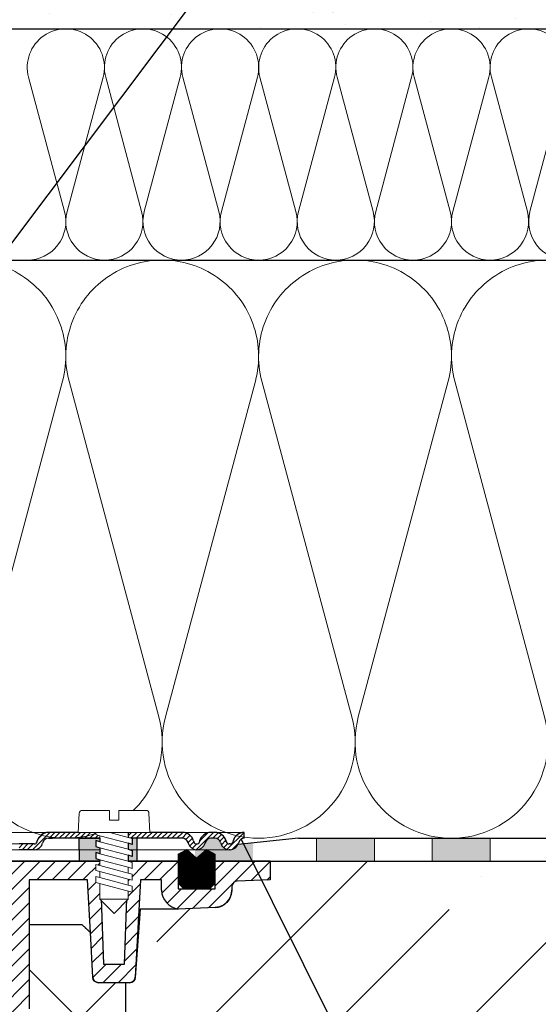
# Model space of a CAD drawing. Units: millimetres. Extents: x 2673 to 4786, y 0 to 1485.
# Drawn here: x 3344 to 3434, y 851 to 1022 of the extents above; entities that cross this region are included whole.
import ezdxf
from ezdxf.xclip import XClip

# ---------------------------------------------------------------- set-up
doc = ezdxf.new("R2010")
doc.units = ezdxf.units.MM
doc.header["$XCLIPFRAME"] = 0
doc.linetypes.add('ACAD_ISO04W100', pattern=[30, 24, -3, 0, -3])
doc.layers.add('1', color=7, linetype='Continuous')
for name, color, linetype, lineweight in [('вспомогательный', 140, 'Continuous', 20), ('маскировка', 93, 'Continuous', 25), ('Оси', 10, 'ACAD_ISO04W100', 13), ('Основной', 7, 'Continuous', 30), ('Размеры', 10, 'Continuous', 13), ('Резинки', 7, 'Continuous', 20), ('текст', 1, 'Continuous', 25), ('штриховка', 251, 'Continuous', 0)]:
    doc.layers.add(name, color=color, linetype=linetype, lineweight=lineweight)

# ---------------------------------------------------------------- blocks, each defined once
blk = doc.blocks.new('*U45')
at = {"linetype": 'Continuous'}
blk.add_lwpolyline([(-16.66731253459294, -50.00193760377882, 0.4930418078680306), (-0.5664875381410904, -29.02617505100237), (-16.10082499645185, 29.02617505100237, -1.302775637732324), (16.10082499645185, 29.02617505100237), (0.5664875381410904, -29.02617505100237, 0.4930418078679733), (16.66731253459294, -50.00193760377882)], format="xyb", dxfattribs=at)
blk = doc.blocks.new('*U46')
at = {"layer": 'штриховка', "color": 0, "linetype": 'ByBlock', "lineweight": -2, "transparency": 16777216}
for p in [(133.3385002767435, 0), (166.6731253459294, 0), (200.0077504151153, 0), (233.3423754843012, 0)]:
    blk.add_blockref('*U45', p, dxfattribs=at)
blk = doc.blocks.new('*U47')
at = {"linetype": 'Continuous'}
blk.add_lwpolyline([(-6.666623615896378, -19.99987084768913, 0.4930418078680306), (-0.2265847713627593, -11.60994513497797), (-6.440038844533618, 11.60994513497797, -1.302775637732324), (6.440038844533618, 11.60994513497797), (0.2265847713627593, -11.60994513497797, 0.4930418078679733), (6.666623615896378, -19.99987084768913)], format="xyb", dxfattribs=at)
blk = doc.blocks.new('*U48')
at = {"layer": 'штриховка', "color": 0, "linetype": 'ByBlock', "lineweight": -2, "transparency": 16777216}
for p in [(146.6657195497203, 0), (159.9989667815131, 0), (173.3322140133058, 0), (186.6654612450986, 0), (199.9987084768913, 0), (213.3319557086841, 0), (226.6652029404769, 0)]:
    blk.add_blockref('*U47', p, dxfattribs=at)
blk = doc.blocks.new('*U52')
blk.add_wipeout([(-0.033507745398504825, 158.27795953768003), (52.32745708860666, 158.29097232379436), (52.3271557503787, 159.50349977322423), (52.59144314202002, 160.18361399490004), (53.24577475450562, 160.50649682319607), (54.635589756591614, 160.6284379294743), (54.96275556283369, 160.78987934362263), (55.09489925865417, 161.12993645446113), (55.09472433595711, 161.83379197884645), (54.9643562573614, 162.12970787877236), (54.63711024845381, 162.29098665800728), (53.24723480826338, 162.41223695353898), (52.59274279044897, 162.7347945120084), (52.3281174080638, 163.41470183892415), (52.32751509678213, 165.83827596845305), (52.59180248842366, 166.51839019012908), (53.24613410090927, 166.84127301842514), (54.635949102993145, 166.96321412470294), (54.96311490923735, 167.12465553885147), (55.095254131350195, 167.4827140080157), (54.96275075477481, 168.589943513297), (54.635504745867166, 168.75122229253208), (53.245629305677, 168.8724725880636), (52.591137287862594, 169.19503014653304), (52.32651635761109, 169.85701156408132), (52.32590959419823, 172.29851160297773), (52.59019698583895, 172.9786258246541), (53.24453307203485, 173.2835072946241), (54.76542369898347, 173.43495060805125), (54.961509406650976, 173.58489117337655), (55.09365757618749, 173.9069469258887), (55.09346241709321, 174.6922241260385), (54.96114972590061, 175.0321777894964), (54.633903716994155, 175.19345656873097), (53.24402827680259, 175.31470686426277), (52.58953625898818, 175.63726442273216), (52.324910876603006, 176.31717174964794), (52.32430856532199, 178.74074587917693), (52.58859595696264, 179.4208601008531), (53.24292756945349, 179.74374292914945), (54.632742571534244, 179.86568403542714), (54.95990837777633, 180.02712544957527), (55.09205207360111, 180.3671825604138), (55.09186139901032, 181.134420677758), (54.959548697024154, 181.4744120656951), (54.63230268811974, 181.63569084492966), (53.24242724792794, 181.75694114046192), (52.58793523011353, 182.07949869893133), (52.32330984772837, 182.7594060258471), (52.32270753644669, 185.18298015537545), (52.58699492808807, 185.86309437705222), (53.24132654057382, 186.1859772053483), (54.63114154265794, 186.30791831162617), (54.95830734890192, 186.46935972577444), (55.09045104472695, 186.80941683661365), (55.09026035934232, 187.5766926784366), (54.957947668149735, 187.91664634189448), (54.630701659242526, 188.07792512112917), (53.24082621905171, 188.19917541666038), (52.5863342012373, 188.52173297512982), (52.32170881885212, 189.20164030204558), (52.32110650757292, 191.625214431575), (52.585393899213585, 192.30532865325122), (53.239725511699184, 192.62821148154723), (54.62954051378141, 192.7501525878252), (54.95670632002545, 192.91159400197336), (55.088850015845914, 193.25165111281183), (55.0886593412568, 194.0188892301556), (54.95634663927509, 194.3588806180927), (54.62910063036789, 194.5201593973274), (53.23922519016545, 194.64140969286063), (52.584733172350994, 194.96396725132422), (52.32010778995157, 195.64387457826132), (52.31950547867009, 198.0674487077673), (52.58379287031105, 198.7475629294443), (53.2381244827875, 199.07044575773983), (57.662286057736104, 199.51488040874094), (58.272792012151555, 199.93840328430736), (58.61757616627718, 200.59659249233727), (58.61566124021009, 211.65480756547225), (58.78446450369182, 211.98028580148855), (59.109884257631876, 212.14920177950134), (67.545915203849, 212.15066262787977), (67.88505149326093, 212.031777133518), (68.07562309461707, 211.72709755047657), (68.07684874906698, 204.64931578874425), (68.24071179524066, 204.10878748264307), (68.67703671255315, 203.7498990716012), (77.4485367450211, 203.75141801240218), (77.83324040296543, 203.8787953494725), (78.06602535462295, 204.21050765964011), (78.06478490161533, 211.37381092505052), (78.24369174430824, 211.87633866312777), (78.70000817843807, 212.15259415690554), (89.05591629196492, 212.15462294026662), (91.82293346247042, 214.14793972601336), (92.99696241745697, 216.75528857908668), (92.85620188130903, 218.64969278046385), (94.00893417221626, 219.89413989548353), (94.12738185497781, 221.54435589130324), (93.98213188310453, 222.53267205012423), (94.25908217966662, 223.21922229733005), (94.93499790735513, 223.5212001736181), (110.00712565180184, 224.05319057956203), (110.00661219400736, 227.01827984417358), (108.04651657218548, 227.01605299543616), (107.71213359496261, 227.44153932022908), (51.02395745652301, 227.43172275711837), (51.023700749630436, 228.9141403178002), (47.49390518983038, 228.9135290710951), (47.49416189672292, 227.43111151041327), (-0.03405625596518595, 227.4228811564874), (-0.04561776385056769, 158.27480904836884)]).dxf.layer = 'маскировка'
at = {"layer": 'штриховка'}
h = blk.add_hatch(dxfattribs=at)
h.set_pattern_fill('ANSI31', color=256, scale=15)
h.set_pattern_definition([(45, (0, 0), (-1.325825214724776, 1.325825214724777), [])])
h.paths.add_polyline_path([(52.32430856532197, 178.7407458791771, -0.3888787318529468), (53.2429275694502, 179.7437429291494), (54.6327425715321, 179.865684035427, 0.3888787318532841), (55.09205207359679, 180.3671825604142), (55.09186139900584, 181.1344206777555, 0.3888787318544569), (54.63230268811665, 181.6356908449298), (53.2424272479284, 181.7569411404619, -0.3888787318529512), (52.32330982615009, 182.7594814748053), (52.32270753644732, 185.1829801553755, -0.3888787318529862), (53.24132654057541, 186.1859772053485), (54.63114154265769, 186.3079183116262, 0.3888787318534506), (55.09045104472237, 186.8094168366137), (55.09026037013142, 187.5766549539551, 0.3888787318542261), (54.63070165924248, 188.0779251211292), (53.2408262190525, 188.1991754166604, -0.3888787318532924), (52.32170879727386, 189.2017157510046), (52.32110650757291, 191.6252144315755, -0.3888787318528026), (53.2397255117009, 192.6282114815474), (54.6295405137813, 192.7501525878251, 0.3888787318525548), (55.08885001584591, 193.2516511128111), (55.08865934125677, 194.0188892301519, 0.388878731855243), (54.62910063036754, 194.5201593973275), (53.23922519016514, 194.6414096928612, -0.3888787318531272), (52.3201077683733, 195.6439500272203), (52.31950547867008, 198.0674487077665, -0.381640554933085), (53.21287511805679, 199.0679093014166), (57.66228605773746, 199.5148804087411, 0.2456492853487407), (58.61757616627714, 200.5965924923372), (58.61566124021007, 211.6548075654723, -0.3167846346379019), (59.10988425763185, 212.1492017795014), (67.54591520384898, 212.1506626278798, -0.3507481989936383), (68.07562309461706, 211.7270975504766), (68.07684871269491, 204.6494622603297, 0.3028823746688723), (68.67703671255313, 203.7498990716012), (77.4485367450212, 203.7514180124022, 0.3309129430402705), (78.06602535462294, 204.2105076596401), (78.0647849016153, 211.3738109250505, -0.3562089938379721), (78.70000817843803, 212.1525941569056), (87.48929823820669, 212.1541161783647, 0.4769759818989304), (92.74741393443804, 218.649657590274, 0.3286090656853933), (93.98230303570274, 221.5443089619204), (93.9821318831045, 222.5326720501241, -0.4035954280361393), (94.93499790735777, 223.5212001736182), (110.0071256518018, 224.0531905795621), (110.0066121940073, 227.0182798441736), (51.02404065540053, 226.9512702230605), (51.02434253886663, 225.2079693444713), (91.221486157595, 226.34020249241), (90.47019329889397, 221.7907280214762), (84.08140906287277, 221.7896216901752), (84.09942240509417, 226.1395952866145), (82.07596096902711, 226.0826004380944), (81.69874857628079, 221.8245350026681), (79.24792943910046, 221.8953255246608), (79.11557765900315, 225.9992153064043), (77.07389909413605, 225.9417073359249), (77.07409261910885, 224.8241494274074), (75.5205927316319, 223.2122038591122), (75.33194993142212, 207.5404572602532, -0.4224210113957801), (74.33251826091141, 206.5123473595384), (71.6539579347587, 206.5118835193118, -0.2677748309970221), (70.85932518045293, 207.4611638369894), (70.72078038162661, 223.2699798087473), (69.16744205672545, 224.8227802506313), (69.16642389436547, 225.7189774419155), (64.39166581660062, 225.5844868069512), (64.13818028592453, 221.2744507229015), (58.75531453273017, 221.1852038031908), (58.58941902225698, 225.421054892102), (56.08024788492427, 225.3503790559658), (56.03733321884073, 224.4052801119826), (56.03876674678127, 224.4052805756932), (55.33725866936245, 221.1490788633474), (55.3290696321446, 203.6295764012767), (49.9531909211692, 203.6282403838891), (49.96104187104076, 158.2909849566472), (52.32745689523037, 158.2917504329389), (52.32715575037934, 159.5034997732236, -0.3888787318530776), (53.24577475450756, 160.5064968231963), (54.63558975658955, 160.6284379294744, 0.3888787318532371), (55.09489925865415, 161.1299364544616), (55.09472433595672, 161.8337919788505, 0.3638513602470404), (54.63711024845378, 162.2909866580071), (53.24723480826403, 162.412236953539, -0.3888787318530347), (52.32811738648553, 163.4147772878824), (52.32751509678299, 165.8382759684526, -0.3888787318531261), (53.24613410091136, 166.8412730184253), (54.63594910299312, 166.9632141247032, 0.3888787318532781), (55.09525860505781, 167.4647126496904), (55.0950634567565, 168.2499521253575, 0.3888787318545546), (54.63550474586713, 168.7512222925317), (53.24562930567762, 168.8724725880636, -0.388878731852999), (52.32651188389916, 169.8750129224069), (52.32590959419821, 172.2985116029778, -0.4443470190180996), (53.43453024906922, 173.3001774744124), (54.63434360040674, 173.4234497592283, 0.3888787318532869), (55.09365310247144, 173.9249482842155), (55.09346242788231, 174.6921864015563, 0.3888787318547694), (54.6339037169931, 175.1934565687311), (53.24402827680322, 175.3147068642627, -0.3888787318530293), (52.32491085502474, 176.3172471986062)])
blk = doc.blocks.new('штрих')
at = {"layer": 'Основной', "ltscale": 0.5}
h = blk.add_hatch(color=256, dxfattribs=at)
h.dxf.hatch_style = 1
h.paths.add_polyline_path([(-3.008828918958898, 1.380757597802585), (-3.008828918958898, 5.380757597802585), (-12.97813838878574, 5.380757597802585), (-12.97813838876391, 1.380757597802813)])
at = {"layer": 'Оси', "color": 7}
blk.add_lwpolyline([(-13.0088289189589, 5.380757597802585), (-3.008828918958898, 5.380757597802585), (-3.008828918958898, 1.380757597802585), (-13.0088289189589, 1.380757597802585)], close=True, dxfattribs=at)
blk = doc.blocks.new('HL310NK рез')
at = {"layer": 'вспомогательный', "linetype": 'Continuous'}
for p, q in [((21515.4817026384, 1216.802656099278), (21522.264807656, 1216.820910432537)), ((21505.67093006406, 1214.072764690747), (21496.53562991345, 1214.072764690747))]:
    blk.add_line(p, q, dxfattribs=at)
blk.add_spline([(21505.67093006406, 1214.072764690747), (21506.47604508246, 1213.353268007658), (21507.10545261709, 1212.736646698815)], degree=3, dxfattribs=at)
at = {"layer": 'Основной', "color": 7, "extrusion": (0, 0, -1)}
for p, q in [((21493.30521854627, 1225.072764690746), (21508.73703236613, 1225.072764690746)), ((21508.73703236613, 1225.072764690746), (21513.63703236613, 1225.072764690746)), ((21513.63703236613, 1225.072764690746), (21522.264807656, 1225.072764690747)), ((21522.264807656, 1225.072764690747), (21528.65383236613, 1225.072764690747)), ((21528.65383236613, 1225.072764690747), (21538.18703236612, 1225.072764690747)), ((21538.18703236612, 1225.072764690747), (21538.18703236612, 1221.84235332356)), ((21531.82476721846, 1221.336993287534), (21531.61551455593, 1221.026161811544)), ((21532.14668771328, 1221.562072578439), (21531.82476721846, 1221.336993287534)), ((21532.50213286942, 1221.643832258653), (21532.14668771328, 1221.562072578439)), ((21538.18703236612, 1221.84235332356), (21532.50213286942, 1221.643832258653)), ((21531.53998304824, 1220.058447415578), (21531.44059834316, 1219.305616111831)), ((21531.61551455593, 1221.026161811544), (21531.53998304824, 1220.640160296822)), ((21531.53998304824, 1220.640160296822), (21531.53998304824, 1220.058447415578)), ((21530.68545690195, 1217.967867663699), (21530.08348380837, 1217.47271476497)), ((21531.15648701109, 1218.601414213443), (21530.68545690195, 1217.967867663699)), ((21531.44059834316, 1219.305616111831), (21531.15648701109, 1218.601414213443)), ((21515.71223172734, 1216.803276486962), (21514.86301407395, 1205.000996539607)), ((21522.264807656, 1216.820910432537), (21515.71223172734, 1216.803276486962)), ((21528.65359198781, 1217.06932276306), (21522.264807656, 1216.820910432537)), ((21529.4195661967, 1217.180938332829), (21528.65359198781, 1217.06932276306)), ((21530.08348380837, 1217.47271476497), (21529.4195661967, 1217.180938332829)), ((21505.67093006406, 1214.072764690747), (21496.53562991345, 1214.072764690747)), ((21496.53562991345, 1214.072764690747), (21496.53562991345, 1199.544828073412)), ((21507.10545261709, 1212.736646698815), (21505.67093006406, 1214.072764690747)), ((21507.50984246506, 1205.020428734505), (21507.10545261709, 1212.736646698815)), ((21507.60582802802, 1204.652484853772), (21507.50984246506, 1205.020428734505)), ((21507.82821188656, 1204.345512854397), (21507.60582802802, 1204.652484853772)), ((21508.14134207662, 1204.141867121998), (21507.82821188656, 1204.345512854397)), ((21508.50847199982, 1204.072764690747), (21508.14134207662, 1204.141867121998)), ((21513.86559273244, 1204.072764690747), (21508.50847199982, 1204.072764690747)), ((21514.24804276856, 1204.145753525196), (21513.86559273244, 1204.072764690747)), ((21514.54057542965, 1204.340540412433), (21514.24804276856, 1204.145753525196)), ((21514.77574321292, 1204.644173515757), (21514.54057542965, 1204.340540412433)), ((21514.86301407395, 1205.000996539607), (21514.77574321292, 1204.644173515757))]:
    blk.add_line(p, q, dxfattribs=at)
at = {"layer": 'Основной'}
for p, q in [((21493.30521854627, 1225.072764690746), (21508.73703236613, 1225.072764690794)), ((21508.73703236613, 1225.072764690794), (21509.39020856497, 1207.303179534664)), ((21512.9838561673, 1207.303179534664), (21513.63703236613, 1225.072764690746)), ((21513.63703236613, 1225.072764690746), (21522.264807656, 1225.072764690747)), ((21522.264807656, 1225.072764690747), (21522.264807656, 1220.299734130247)), ((21528.65359198781, 1220.299734130247), (21528.65383236613, 1225.072764690746)), ((21528.65383236613, 1225.072764690746), (21538.18703236612, 1225.072764690747)), ((21538.18703236612, 1225.072764690747), (21538.18703236612, 1221.84235332356)), ((21506.62824275408, 1221.842353323559), (21496.53562991345, 1221.842353323559)), ((21496.53562991345, 1221.842353323559), (21496.53562991345, 1199.544828073412)), ((21507.10545261709, 1212.736646698815), (21506.62824275408, 1221.842353323559)), ((21515.74582197818, 1221.842353323559), (21514.8642222672, 1205.020428734504)), ((21519.38136727769, 1221.842353323559), (21515.74582197818, 1221.842353323559)), ((21519.38136727769, 1220.067057550293), (21519.38136727769, 1221.842353323559)), ((21538.18703236612, 1221.84235332356), (21532.50213286942, 1221.643832258653)), ((21522.264807656, 1220.299734130247), (21528.65359198781, 1220.299734130247)), ((21531.53703236612, 1220.644441431634), (21531.53703236612, 1220.067057550293)), ((21528.65359198781, 1217.06932276306), (21522.264807656, 1216.820910432537)), ((21507.50984246506, 1205.020428734504), (21507.10545261709, 1212.736646698815)), ((21509.39020856497, 1207.303179534664), (21512.9838561673, 1207.303179534664)), ((21513.86559273245, 1204.072764690747), (21508.50847199982, 1204.072764690747))]:
    blk.add_line(p, q, dxfattribs=at)
at = {"layer": 'Основной', "linetype": 'Continuous'}
blk.add_line((21538.18703236612, 1225.072764690747), (21493.30521854627, 1225.072764690746), dxfattribs=at)
at = {"layer": 'Основной'}
for centre, radius, start, end in [((21532.53703236612, 1220.644441431635), 0.9999999999992674, 91.99999999979657, 180.0000000000521), ((21522.87356477633, 1220.265352171751), 3.497822769436814, 183.2498900458309, 259.9772688894741), ((21528.53703236612, 1220.06705755029), 2.999999999996362, 272.2266852581884, 4.342517325096788e-11), ((21508.50847199982, 1205.072764690748), 1.000000000001137, 183.0000000000685, 270), ((21513.86559273245, 1205.072764690748), 1.000000000000775, 270, 356.9999999999576)]:
    blk.add_arc(centre, radius, start, end, dxfattribs=at)
at = {"layer": 'штриховка'}
for p, q in [((21493.30521854627, 1222.592840668361), (21495.78514256866, 1225.072764690755)), ((21493.30521854627, 1219.941190238911), (21498.43679299812, 1225.072764690762)), ((21497.85803206037, 1221.842353323561), (21501.08844342758, 1225.072764690772)), ((21500.50968248981, 1221.842353323559), (21503.74009385703, 1225.072764690779)), ((21503.16133291926, 1221.842353323559), (21506.39174428649, 1225.072764690787)), ((21505.81298334871, 1221.842353323559), (21508.7478943966, 1224.777264371445)), ((21513.5087618819, 1221.5831805684), (21516.99834600425, 1225.072764690748)), ((21513.60995103626, 1224.336020152214), (21514.3466955748, 1225.072764690746)), ((21516.41958506651, 1221.842353323559), (21519.6499964337, 1225.072764690746)), ((21519.07123549596, 1221.842353323559), (21522.264807656, 1225.035925483597)), ((21528.65361809536, 1220.818134205161), (21532.90824858094, 1225.072764690747)), ((21528.65375164392, 1223.469918183176), (21530.25659815149, 1225.072764690746)), ((21531.91287202898, 1221.425737709337), (21535.55989901039, 1225.072764690748)), ((21534.86513485541, 1221.726350106315), (21538.18703236612, 1225.048247617026)), ((21506.71969131362, 1220.097410859024), (21508.84190825884, 1222.219627804239)), ((21513.40757272753, 1218.830340984586), (21515.70855866338, 1221.131326920429)), ((21519.44639675599, 1219.565864154142), (21522.264807656, 1222.384275054147)), ((21527.51207185024, 1217.024937530598), (21531.75573608841, 1221.268601768765)), ((21537.61273354537, 1221.822298366823), (21538.18703236612, 1222.396597187576)), ((21493.30521854627, 1217.289539809462), (21496.53562991345, 1220.519951176651)), ((21506.85173814298, 1217.57780725893), (21508.93592212108, 1219.661991237032)), ((21520.36250794815, 1217.830324916856), (21522.83191716154, 1220.299734130247)), ((21522.04975820209, 1216.865924741339), (21525.483567591, 1220.299734130247)), ((21524.75314735617, 1216.917663465971), (21528.13521802044, 1220.299734130247)), ((21493.30521854627, 1214.637889380012), (21496.53562991345, 1217.868300747201)), ((21513.30638357317, 1216.07750140077), (21515.56190580215, 1218.333023629756)), ((21506.98378497234, 1215.058203658837), (21509.02993598333, 1217.104354669826)), ((21493.30521854627, 1211.986238950562), (21496.53562991345, 1215.216650317752)), ((21507.11583180169, 1212.538600058742), (21509.12394984557, 1214.546718102619)), ((21513.20519441881, 1213.324661816956), (21515.41525294093, 1215.534720339082)), ((21493.30521854627, 1209.334588521113), (21496.53562991345, 1212.564999888302)), ((21513.10400526444, 1210.57182223314), (21515.26860007971, 1212.736417048409)), ((21507.24787863105, 1210.018996458647), (21509.21796370782, 1211.989081535413)), ((21493.30521854627, 1206.682938091663), (21496.53562991345, 1209.913349458853)), ((21507.3799254604, 1207.499392858552), (21509.31197757005, 1209.431444968205)), ((21513.00281611007, 1207.818982649325), (21515.12194721848, 1209.938113757734)), ((21493.30521854627, 1204.031287662214), (21496.53562991345, 1207.261699029403)), ((21507.51273286705, 1204.980549835755), (21509.83536256597, 1207.303179534666)), ((21509.2565981515, 1204.072764690747), (21512.48701299541, 1207.303179534665)), ((21511.90824858094, 1204.072764690747), (21514.97529435726, 1207.139810467062)), ((21489.95701549861, 1198.031434185107), (21496.53562991345, 1204.610048599954)), ((21489.95701544263, 1195.379783699679), (21496.53562991345, 1201.958398170504))]:
    blk.add_line(p, q, dxfattribs=at)
blk = doc.blocks.new('*U76')
at = {"linetype": 'Continuous', "lineweight": 0}
blk.add_wipeout([(-1.7763568394002505e-15, 7.105427357601002e-15), (-2.4500000000009567, 2.4499999999980027), (-2.4500000000009567, 3.8286420232398655), (-3.150000000001011, 3.6410775885378825), (-3.150000000001011, 4.676353768948044), (-2.4500000000009567, 4.863918203649973), (-2.4500000000009567, 5.899194384060134), (-3.150000000001011, 5.711629949358208), (-3.150000000001011, 6.746906129775205), (-2.4500000000009567, 6.934470564468938), (-2.4500000000009567, 7.96974674487911), (-3.150000000001011, 7.782182310177177), (-3.150000000001011, 8.81745849059416), (-2.4500000000009567, 9.005022925289275), (-2.4500000000009567, 10.04029910570625), (-3.150000000001011, 9.852734671003873), (-3.150000000001011, 10.888010851414037), (-2.4500000000009567, 11.075575286115047), (-2.4500000000009567, 12.110851466525226), (-3.150000000001011, 11.923287031822849), (-3.150000000001011, 12.958563212233003), (-2.4500000000009567, 13.14612764693494), (-2.4500000000009567, 14.000000000000018), (-6.200000000000955, 14.00000000000001), (-6.024932662282938, 17.326279416563928), (-5.869760560327366, 17.662725590691387), (-5.5256237476210135, 17.800000000002903), (-0.7999999999999545, 17.800000000002903), (-0.7999999999999474, 16.099999999999007), (0.7999999999990433, 16.099999999999007), (0.7999999999990361, 17.800000000002903), (5.525623747621011, 17.800000000002903), (5.8697605603272605, 17.662725590691124), (6.0249326622870125, 17.32627941656414), (6.200000000000044, 14.00000000000001), (3.150000000001002, 14.000000000000018), (3.150000000001002, 13.611366944141075), (2.4500000000000455, 13.423802509439149), (2.4500000000000455, 12.388526329022177), (3.150000000001002, 12.5760907637241), (3.150000000001002, 11.540814583313928), (2.4500000000000455, 11.317973968201837), (2.4500000000000455, 10.317973968201837), (3.150000000001002, 10.505538402904222), (3.150000000001002, 9.470262222494057), (2.4500000000000455, 9.28269778779304), (2.4500000000000455, 8.247421607382861), (3.150000000001002, 8.434986042085246), (3.150000000001002, 7.399709861675099), (2.4500000000000455, 7.212145426973155), (2.4500000000000455, 6.176869246563001), (3.150000000001002, 6.36443368126492), (3.150000000001002, 5.329157500856123), (2.4500000000000455, 5.141593066154211), (2.4500000000000455, 2.4499999999980027)], dxfattribs=at).dxf.layer = 'маскировка'
at = {"layer": 'вспомогательный', "linetype": 'Continuous'}
for p, q in [((-6.200000000000955, 14), (-6.024932662282936, 17.32627941656392)), ((-5.525623747621012, 17.8000000000029), (-0.7999999999999545, 17.8000000000029)), ((-0.7999999999999545, 17.8000000000029), (-0.7999999999999545, 16.099999999999)), ((0.799999999999045, 17.8000000000029), (5.525623747621012, 17.8000000000029)), ((0.799999999999045, 16.099999999999), (0.799999999999045, 17.8000000000029)), ((6.024932662287029, 17.32627941656392), (6.200000000000045, 14)), ((-0.7999999999999545, 16.099999999999), (0.799999999999045, 16.099999999999)), ((-2.450000000000955, 14), (-6.200000000000955, 14)), ((0.7366950048240142, 14), (-2.450000000000955, 14)), ((-2.450000000000955, 13.14612764693493), (0.7366950048240142, 14)), ((-2.450000000000955, 13.14612764693493), (-2.450000000000955, 14)), ((3.150000000001, 14), (0.7366950048240142, 14)), ((3.150000000001, 13.61136694414107), (3.150000000001, 14)), ((6.200000000000045, 14), (3.150000000001, 14)), ((-3.150000000001008, 12.958563212233), (-2.450000000000955, 13.14612764693493)), ((-3.150000000001008, 12.958563212233), (-3.150000000001008, 11.92328703182284)), ((-3.150000000001008, 11.92328703182284), (-2.450000000000955, 12.11085146652522)), ((-2.450000000000955, 12.11085146652522), (2.450000000000045, 13.42380250943914)), ((2.450000000000045, 12.38852632902217), (-2.450000000000955, 11.07557528611504)), ((-2.450000000000955, 11.07557528611504), (-2.450000000000955, 12.11085146652522)), ((2.450000000000045, 13.42380250943914), (3.150000000001, 13.61136694414107)), ((2.450000000000045, 13.42380250943914), (2.450000000000045, 12.38852632902217)), ((3.150000000001, 12.57609076372409), (2.450000000000045, 12.38852632902217)), ((3.150000000001, 11.54081458331392), (3.150000000001, 12.57609076372409)), ((-2.450000000000955, 11.07557528611504), (-3.150000000001008, 10.88801085141403)), ((-3.150000000001008, 10.88801085141403), (-3.150000000001008, 9.852734671003866)), ((-2.450000000000955, 10.04029910570624), (2.450000000000045, 11.35325014861199)), ((2.450000000000045, 10.31797396820183), (-2.450000000000955, 9.005022925289268)), ((2.450000000000045, 11.35325014861199), (3.150000000001, 11.54081458331392)), ((2.450000000000045, 10.31797396820183), (2.450000000000045, 11.31797396820183)), ((3.150000000001, 10.50553840290421), (2.450000000000045, 10.31797396820183)), ((3.150000000001, 9.47026222249405), (3.150000000001, 10.50553840290421)), ((-3.150000000001008, 9.852734671003866), (-2.450000000000955, 10.04029910570624)), ((-3.150000000001008, 8.817458490594156), (-2.450000000000955, 9.005022925289268)), ((-3.150000000001008, 8.817458490594156), (-3.150000000001008, 7.78218231017717)), ((-2.450000000000955, 9.005022925289268), (-2.450000000000955, 10.04029910570624)), ((2.450000000000045, 9.282697787793033), (-2.450000000000955, 7.969746744879103)), ((2.450000000000045, 9.282697787793033), (3.150000000001, 9.47026222249405)), ((2.450000000000045, 8.247421607382854), (2.450000000000045, 9.282697787793033)), ((-2.450000000000955, 7.969746744879103), (-3.150000000001008, 7.78218231017717)), ((-2.450000000000955, 6.934470564468931), (-3.150000000001008, 6.746906129775198)), ((2.450000000000045, 8.247421607382854), (-2.450000000000955, 6.934470564468931)), ((-2.450000000000955, 6.934470564468931), (-2.450000000000955, 7.969746744879103)), ((2.450000000000045, 7.212145426973152), (-2.450000000000955, 5.899194384060131)), ((3.150000000001, 8.434986042085242), (2.450000000000045, 8.247421607382854)), ((2.450000000000045, 7.212145426973152), (3.150000000001, 7.399709861675092)), ((2.450000000000045, 6.176869246562994), (2.450000000000045, 7.212145426973152)), ((3.150000000001, 7.399709861675092), (3.150000000001, 8.434986042085242)), ((-3.150000000001008, 6.746906129775198), (-3.150000000001008, 5.711629949358205)), ((-2.450000000000955, 5.899194384060131), (-3.150000000001008, 5.711629949358205)), ((3.150000000001, 5.329157500856113), (-3.150000000001008, 3.641077588537875)), ((2.450000000000045, 6.176869246562994), (-2.450000000000955, 4.863918203649966)), ((-2.450000000000955, 4.863918203649966), (-2.450000000000955, 5.899194384060131)), ((3.150000000001, 6.364433681264913), (2.450000000000045, 6.176869246562994)), ((2.450000000000045, 2.449999999997992), (2.450000000000045, 5.141593066154201)), ((3.150000000001, 5.329157500856113), (3.150000000001, 6.364433681264913)), ((-2.450000000000955, 4.863918203649966), (-3.150000000001008, 4.67635376894804)), ((-3.150000000001008, 4.67635376894804), (-3.150000000001008, 3.641077588537875)), ((-2.450000000000955, 2.449999999997992), (-2.450000000000955, 3.828642023240249)), ((-2.450000000000955, 2.449999999997992), (2.450000000000045, 2.449999999997992)), ((-2.450000000000955, 2.449999999997992), (0, 0)), ((2.450000000000045, 2.449999999997992), (0, 0))]:
    blk.add_line(p, q, dxfattribs=at)
for centre, radius, start, end in [((-5.525623747621012, 17.3000000000029), 0.5, 90, 176.9872124958332), ((5.525623747621012, 17.3000000000029), 0.49999999999974, 3.012787504142343, 90)]:
    blk.add_arc(centre, radius, start, end, dxfattribs=at)
blk = doc.blocks.new('83.0 загнуто разрез')
at = {"layer": 'штриховка', "linetype": 'Continuous', "lineweight": 0}
h = blk.add_hatch(dxfattribs=at)
h.set_pattern_fill('ANSI31', color=256, scale=5)
h.set_pattern_definition([(45, (-7341.955808388505, 2549.257832404086), (-0.4419417382415922, 0.4419417382415922), [])])
h.paths.add_polyline_path([(87.24086075108426, 3), (87.59482848374864, 3), (87.94879621641303, 3, -0.339454258864921), (89.88064786899395, 1.517638090194396), (89.92004915807502, 1.37059047745106, 0.3394542588649216), (90.40301207121956, 1), (90.56513272242591, 1, 0.3394542588683543), (91.04809563557228, 1.370590477457426), (91.08749692464517, 1.517638090170749, -0.3394542588683545), (93.01934857723245, 3), (93.01934857723245, 2, 0.3394542588689013), (92.0534227509379, 1.258819045083328), (92.01402146186683, 1.111771432375008, -0.3394542588689012), (90.56513272242591, 0), (90.40301207121956, 0, -0.3394542588691165), (88.95412333177774, 1.111771432375917), (88.91472204270758, 1.258819045083328, 0.3394542588689011), (87.94879621641303, 2), (87.24086075108426, 2, 0.3394542588691167), (86.2749349247897, 1.258819045082419), (86.23553363571955, 1.111771432375917, -0.3394542588691289), (84.78664489627772, 0, -0.3394542588691227), (83.3377561568359, 1.111771432376372), (83.29835486776574, 1.258819045082419, 0.3394542588691163), (82.33242904147119, 2), (72.96934857723318, 2), (72.96934857723318, 3), (82.33242904147119, 3, -0.3394542588683545), (84.26428069405847, 1.517638090170749), (84.30368198313136, 1.370590477457426, 0.339454258868221), (84.78664489627772, 1, 0.339454258868282), (85.26960780942409, 1.370590477457426), (85.30900909849697, 1.517638090170749, -0.3394542588683543)])
h.paths.add_polyline_path([(59.17630093805201, 3), (59.88423640338078, 3), (68.06934857723172, 3), (68.06934857723263, 2), (59.17630093805201, 2, 0.3394542588691168), (58.21037511175746, 1.258819045082419), (58.1709738226873, 1.111771432375917, -0.3394542588691166), (56.72208508324547, 0), (54.10574857723259, 0), (54.10574857723259, 1), (56.72208508324547, 1, 0.339454258864923), (57.20504799639002, 1.37059047745106), (57.24444928546473, 1.517638090170294, -0.3394542588683583)])
at = {"layer": '1', "color": 7, "linetype": 'Continuous'}
blk.add_line((82.86958860198865, 3), (82.86711368635952, 3), dxfattribs=at)
at = {"layer": 'вспомогательный', "linetype": 'Continuous', "lineweight": 0}
for p, q in [((60.53168817306869, 3), (0, 3)), ((72.96934857723318, 3), (68.06934857723172, 2.999999999995453)), ((72.96934857723318, 2), (68.06934857723263, 1.999999999995453)), ((87.59482848374864, 3), (82.14393063575517, 3)), ((55.46113581224927, 1), (-0.004174288616013655, 1)), ((59.08640000000014, 0), (0, 0)), ((90.40301207121956, 0), (56.72208508324547, 0))]:
    blk.add_line(p, q, dxfattribs=at)
at = {"layer": 'вспомогательный'}
blk.add_lwpolyline([(88.09211845339632, 2.994858074246622), (93.01934857723245, 3)], dxfattribs=at)
at = {"layer": 'Основной', "color": 7, "linetype": 'Continuous'}
for p, q in [((68.06934857723172, 3), (59.17630093805201, 3)), ((68.06934857723354, 2), (59.17630093805201, 2)), ((59.17630093805201, 2), (59.88423640338078, 2)), ((68.06934857723172, 3), (68.06934857723263, 2)), ((82.33242904147119, 3), (72.96934857723318, 3)), ((72.96934857723318, 3), (72.96934857723318, 2)), ((82.33242904147119, 2), (72.96934857723318, 2)), ((87.94879621641303, 3), (87.24086075108426, 3)), ((87.94879621641303, 2), (87.24086075108426, 2)), ((56.72208508324547, 1), (54.10574857723259, 1)), ((56.72208508324547, 0), (54.10574857723259, 0)), ((57.20504799638729, 1.370590477446967), (57.24444928547382, 1.517638090204855)), ((58.21037511176291, 1.258819045102427), (58.1709738226773, 1.111771432339083)), ((83.29835486776028, 1.258819045102427), (83.3377561568459, 1.111771432339083)), ((84.26428069404938, 1.517638090204855), (84.30368198313408, 1.370590477446513)), ((85.30900909850607, 1.517638090204855), (85.26960780942136, 1.370590477446513)), ((86.27493492479516, 1.258819045102427), (86.23553363570954, 1.111771432339083)), ((88.91472204270212, 1.258819045102427), (88.95412333178774, 1.111771432339083)), ((89.92004915807775, 1.370590477446967), (89.88064786899122, 1.517638090204855)), ((91.08749692465426, 1.517638090204855), (91.04809563556955, 1.370590477446513))]:
    blk.add_line(p, q, dxfattribs=at)
at = {"layer": 'Основной'}
for points in [[(93.01934857723245, 2), (93.01934857723245, 3)], [(90.56513272242591, 1), (90.40301207121956, 1)], [(90.56513272242591, 0), (90.40301207121956, 0)], [(92.05342275094335, 1.258819045102427), (92.01402146185774, 1.111771432339538)]]:
    blk.add_lwpolyline(points, dxfattribs=at)
at = {"layer": 'Основной', "color": 7, "linetype": 'Continuous'}
for centre, radius, start, end in [((59.17630093805201, 1), 2, 90, 165.0000000000056), ((59.17630093805201, 1), 1, 90, 165.0000000000056), ((82.33242904147119, 1), 2, 14.99999999999443, 90), ((82.33242904147119, 1), 1, 14.99999999999443, 90), ((87.24086075108426, 1), 2, 90, 165.0000000000056), ((87.24086075108426, 1), 1, 90, 165.0000000000056), ((87.94879621641303, 1), 2, 14.99999999999443, 90), ((87.94879621641303, 1), 1, 14.99999999999443, 90), ((93.01934857723245, 1), 2, 90, 165.0000000000056), ((93.01934857723245, 1), 1, 90, 165.0000000000056), ((56.72208508324547, 1.5), 0.5, 270, 344.9999999997339), ((56.72208508324547, 1.5), 1.5, 270, 344.9999999997339), ((84.78664489627772, 1.5), 1.5, 195.0000000002912, 270), ((84.78664489627772, 1.5), 0.5, 195.0000000002912, 270), ((84.78664489627772, 1.5), 0.5, 270, 344.9999999997339), ((84.78664489627772, 1.5), 1.5, 270, 344.9999999997339), ((90.40301207121956, 1.5), 1.5, 195.0000000002659, 270), ((90.40301207121956, 1.5), 0.5, 195.0000000002659, 270), ((90.56513272242591, 1.5), 0.5, 270, 344.9999999997339), ((90.56513272242591, 1.5), 1.5, 270, 344.9999999997339)]:
    blk.add_arc(centre, radius, start, end, dxfattribs=at)
at = {"layer": '1', "xscale": -1}
blk.add_blockref('*U76', (70.51934857723336, -10.99999999999909), dxfattribs=at)
blk.add_wipeout([(81.59712386709725, -5.77302225603808), (81.59712386709725, -0.7390476598198816), (83.09712386709725, 0.026977743961925427), (84.7916362221651, -1.440776183734224), (86.48614857723294, 0.026977743961925427), (87.98614857723294, -0.7390476598198816), (87.98614857723294, -5.77302225603808), (86.98614857723294, -6.7730222560380735), (82.59712386709727, -6.7730222560380735)]).dxf.layer = 'маскировка'
at = {"layer": 'Резинки'}
h = blk.add_hatch(dxfattribs=at)
h.set_pattern_fill('LINE', color=1, angle=45)
h.set_pattern_definition([(45, (-5638.087093217385, -152.835133955105), (-0.08838834764831843, 0.08838834764831845), [])])
h.paths.add_polyline_path([(84.79163622216493, -1.440776183734215), (83.09712386709725, 0.02697774396165142), (81.59712386709725, -0.739047659820244), (81.59712386709725, -5.773022256038075), (82.59712386709725, -6.773022256038075), (86.9861485772326, -6.773022256038075), (87.9861485772326, -5.773022256038076), (87.9861485772326, -0.7390476598202431), (86.4861485772326, 0.02697774396165187)])
at = {"layer": 'Резинки', "color": 7, "linetype": 'Continuous'}
for p, q in [((83.09712386709725, 0.02697774396165187), (81.59712386709725, -0.739047659820244)), ((86.4861485772326, 0.02697774396165187), (87.9861485772326, -0.739047659820244)), ((81.59712386709725, -0.739047659820244), (81.59712386709725, -5.773022256038075)), ((81.59712386709725, -5.773022256038075), (82.59712386709725, -6.773022256038075)), ((82.59712386709725, -6.773022256038075), (86.9861485772326, -6.773022256038075)), ((87.9861485772326, -5.773022256038075), (86.9861485772326, -6.773022256038075))]:
    blk.add_line(p, q, dxfattribs=at)
at = {"layer": 'Резинки', "linetype": 'Continuous'}
for p, q in [((83.09712386709725, 0.02697774396165187), (84.79163622216493, -1.440776183734215)), ((86.4861485772326, 0.02697774396165187), (84.79163622216493, -1.440776183734215)), ((87.9861485772326, -5.773022256038075), (87.9861485772326, -0.739047659820244))]:
    blk.add_line(p, q, dxfattribs=at)

msp = doc.modelspace()

# ---------------------------------------------------------------- hatches: boundary and pattern name
at = {"layer": 'штриховка'}
h = msp.add_hatch(dxfattribs=at)
h.set_pattern_fill('ANSI35', color=256, scale=5)
h.set_pattern_definition([(45, (0, -193.17157448029), (-22.45064030267288, 22.45064030267288), []), (45, (22.45065, -193.17157448029), (-22.45064030267288, 22.45064030267288), [39.6875, -7.9375, 0, -7.9375])])
edge = h.paths.add_edge_path()
edge.add_line((3212.197033998822, 854.9619966858609), (3211.516173451858, 854.9607847394766))
edge.add_arc((3211.518456614125, 855.9607821330578), 0.9999999999995901, 184.1155503052155, 269.8691843245125, ccw=False)
edge.add_line((3210.521035272624, 855.8890139819179), (3209.671817619233, 867.6912939292733))
edge.add_line((3209.671817619233, 867.6912939292733), (3208.273336892573, 867.6950574465973))
edge.add_arc((3207.686671651578, 885.7057857772115), 18.0202805500964, 267.8259765267449, 271.8656414783047, ccw=False)
edge.add_line((3207.00307657226, 867.6984759039485), (3204.864802461173, 867.7042303140781))
edge.add_arc((3204.060787821414, 893.2591570478389), 25.56757164669397, 267.8895602252068, 271.80205777980507, ccw=False)
edge.add_line((3203.119241690571, 867.7089278748487), (3196.730457358766, 867.9573402053709))
edge.add_arc((3196.853828918393, 870.9702199515741), 3.015404600846538, 175.6735478479712, 267.6551593615742, ccw=False)
edge.add_line((3193.847016980457, 871.1976993499632), (3192.874045560162, 872.5321245594421))
edge.add_line((3192.874045560162, 872.5321245594421), (3187.197016980448, 872.7303707658709))
edge.add_line((3187.197016980448, 872.7303707658709), (3187.197016980448, 875.9488732458276))
edge.add_line((3187.197016980448, 875.9488732458276), (2989.192064552866, 875.9488732458278))
edge.add_line((2989.192064552866, 875.9488732458278), (2989.192064552866, 793.6269026921823))
edge.add_line((2989.192064552866, 793.6269026921823), (2979.844909613612, 789.0982857521108))
edge.add_line((2979.844909613612, 789.0982857521108), (2998.860418496743, 789.0982857521108))
edge.add_line((2998.860418496743, 789.0982857521108), (2989.192064552866, 784.0593390811723))
edge.add_line((2989.192064552866, 784.0593390811723), (2989.192064552866, 675.9488732458278))
edge.add_line((2989.192064552866, 675.9488732458278), (3212.197033998822, 675.9488732458278))
edge.add_line((3212.197033998822, 675.9488732458278), (3212.197033998822, 854.9619966858609))
edge = h.paths.add_edge_path()
edge.add_arc((2790.5408847791, 215647.5642344826), 214780.640401621, 270.1538772662999, 270.15491918861693, ccw=False)
edge.add_line((3367.36902726625, 867.6984168867638), (3366.680617340528, 867.6965776289076))
edge.add_arc((3356.380243040384, 4578.219894187935), 3710.537613397677, 270.1493491715387, 270.15905208200917, ccw=False)
edge.add_line((3366.052248477485, 867.6948864902706), (3364.7201016998, 867.6912882384613))
edge.add_line((3364.7201016998, 867.6912882384613), (3363.87299868825, 855.8890139819177))
edge.add_arc((3362.87557734675, 855.9607821330569), 0.9999999999990813, 269.9999999997655, 355.88444969482805, ccw=False)
edge.add_line((3362.875577346746, 854.9607821330578), (3362.197033998822, 854.9619966858602))
edge.add_line((3362.197033998822, 854.9619966858602), (3362.197033998822, 675.9488732458287))
edge.add_line((3362.197033998822, 675.9488732458287), (3585.198533830127, 675.9488732458278))
edge.add_line((3585.198533830127, 675.9488732458278), (3585.198533830127, 784.0593390811723))
edge.add_line((3585.198533830127, 784.0593390811723), (3594.866887774004, 789.0982857521108))
edge.add_line((3594.866887774004, 789.0982857521108), (3575.851378890873, 789.0982857521108))
edge.add_line((3575.851378890873, 789.0982857521108), (3585.198533830127, 793.6269026921823))
edge.add_line((3585.198533830127, 793.6269026921823), (3585.198798287558, 875.9488732458278))
edge.add_line((3585.198798287558, 875.9488732458278), (3387.197016980426, 875.9607989393462))
edge.add_line((3387.197016980426, 875.9607989393462), (3387.197016980426, 872.7303707658709))
edge.add_line((3387.197016980426, 872.7303707658709), (3381.423256774393, 872.511425616844))
edge.add_line((3381.423256774393, 872.511425616844), (3380.547016980418, 871.1977042894792))
edge.add_arc((3377.539578812332, 870.9707775497028), 3.015987413780734, -87.64370600217723, 4.315085541342285, ccw=False)
edge.add_line((3377.66357660211, 867.9573402053709), (3371.274793657156, 867.7089420052362))
h = msp.add_hatch(dxfattribs=at)
h.set_pattern_fill('ANSI37', color=256, scale=6)
h.set_pattern_definition([(45, (0, 0), (-13.47038418160373, 13.47038418160373), []), (135, (0, 0), (-13.47038418160373, -13.47038418160373), [])])
edge = h.paths.add_edge_path()
edge.add_line((3347.274620836826, 844.4334417853877), (3347.274620836826, 793.7309082770646))
edge.add_arc((3342.274620836825, 793.7309082770648), 5.000000000000909, -58.04456667049732, 0, ccw=False)
edge.add_line((3344.92091814875, 789.4886081301036), (3340.99158869903, 787.0375382858564))
edge.add_line((3340.99158869903, 787.0375382858564), (3340.991388079198, 787.0367895624529))
edge.add_line((3340.991388079198, 787.0367895624529), (3325.697159445146, 787.0367895624531))
edge.add_arc((3325.697159445145, 786.0367895624471), 1.000000000006025, 89.99999999997395, 180.0000000000391)
edge.add_line((3324.697159445139, 786.0367895624464), (3324.697159445144, 781.1417400336173))
edge.add_line((3324.697159445144, 781.1417400336173), (3327.347143144926, 781.1417400336172))
edge.add_line((3327.347143144926, 781.1417400336172), (3327.347143144926, 776.4417400336148))
edge.add_arc((3328.147143144924, 776.4417400336152), 0.7999999999979082, 180, 269.9999999999349)
edge.add_line((3328.147143144924, 775.6417400336173), (3330.497143144924, 775.6417400336173))
edge.add_arc((3330.497143144924, 774.6417400336179), 0.9999999999994316, -2.609112925711088e-11, 90.00000000002609, ccw=False)
edge.add_line((3331.497143144924, 774.6417400336175), (3331.497143144924, 763.5417400336185))
edge.add_arc((3330.498188730675, 763.5406944478675), 0.9989549614458285, -89.94002966715641, 0.05997033289571618, ccw=False)
edge.add_line((3330.499234316425, 762.5417400336185), (3328.147143144925, 762.5417400336179))
edge.add_arc((3328.147143144925, 761.741740033617), 0.800000000000864, 90, 180.0000000000082)
edge.add_line((3327.347143144924, 761.7417400336169), (3327.347143144925, 729.8986619717851))
edge.add_line((3327.347143144925, 729.8986619717851), (3324.697143144924, 725.3087273317237))
edge.add_line((3324.697143144924, 725.3087273317237), (3324.697143144924, 675.9488732458204))
edge.add_line((3324.697143144924, 675.9488732458204), (3362.197142426762, 675.9488732458213))
edge.add_line((3362.197142426762, 675.9488732458213), (3362.197142426776, 854.9608461909891))
edge.add_line((3362.197142426776, 854.9608461909891), (3357.51859907883, 854.9608461909891))
edge.add_arc((3357.51859907883, 855.960846190991), 1.000000000001933, 183.0000000000058, 270, ccw=False)
edge.add_line((3356.519969544073, 855.9085102347478), (3356.115579696095, 863.6247281990618))
edge.add_line((3356.115579696095, 863.6247281990618), (3354.68105714307, 864.9608461909891))
edge.add_line((3354.68105714307, 864.9608461909891), (3345.545756992458, 864.960846190989))
edge.add_line((3345.545756992458, 864.960846190989), (3345.545756992463, 850.4329095736573))
edge.add_arc((3344.54575699246, 850.432909573657), 1.000000000003183, -90.00000000001961, 0, ccw=False)
edge.add_line((3344.54575699246, 849.4329095736538), (3342.347571738746, 849.4329095736537))
edge.add_arc((3342.274620836826, 844.4334417853878), 4.999999999999885, -1.3073986337985843e-12, 89.1640145800381, ccw=False)

# ---------------------------------------------------------------- linework, layer by layer
at = {"layer": 'Оси', "color": 7}
for points in [[(3395.198533830121, 875.948873245849), (3405.198533830121, 875.948873245849), (3405.198533830121, 879.948873245849), (3395.198533830121, 879.948873245849), (3395.198533830121, 875.948873245849)], [(3405.198533830121, 875.9445885271878), (3415.198533830121, 875.9445885271878), (3415.198533830121, 879.9445885271878), (3405.198533830121, 879.9445885271878), (3405.198533830121, 875.9445885271878)], [(3425.198533830121, 875.9445885271878), (3435.198533830121, 875.9445885271878), (3435.198533830121, 879.9445885271878), (3425.198533830121, 879.9445885271878), (3425.198533830121, 875.9445885271878)]]:
    msp.add_lwpolyline(points, dxfattribs=at)
at = {"layer": 'Основной'}
for p, q in [((3339.970918007883, 1019.943146324105), (3585.199582131925, 1019.948873245828)), ((3339.589527219977, 979.9488941948654), (3585.199582131925, 979.9488732458278)), ((3392.094048290031, 879.9488732458278), (3585.199582131925, 879.9488732458278)), ((3387.197016980426, 875.9607989393462), (3585.199582131925, 875.9488732458278)), ((3396.68560201572, 875.95807940379), (3585.199582131925, 875.9488732458278)), ((3362.197033998822, 854.9619966858602), (3362.197033998822, 675.9488732458278))]:
    msp.add_line(p, q, dxfattribs=at)

# ---------------------------------------------------------------- block references
at = {"layer": 'Оси', "color": 7}
msp.add_blockref('штрих', (3428.20736274908, 874.5638309293852), dxfattribs=at)
at = {"layer": 'штриховка', "xscale": -1, "rotation": 359.9999999999997}
msp.add_blockref('*U48', (3578.534331527085, 999.9487440935153), dxfattribs=at)
at = {"layer": 'штриховка'}
ref = msp.add_blockref('*U46', (3568.533642608387, 929.950810849605), dxfattribs=dict(at, xscale=-1, rotation=359.9999999999997))
XClip(ref).set_block_clipping_path([(-16.667312534594203, -50.00193760378022), (229.02841031203616, 49.99806239622296)])

# ---------------------------------------------------------------- next in the draw order: block references
at = {"layer": 'Основной', "color": 7}
msp.add_blockref('HL310NK рез', (-18150.9900153857, -349.1119825576889), dxfattribs=at)

# ---------------------------------------------------------------- next in the draw order: block references
at = {"layer": 'штриховка'}
msp.add_blockref('83.0 загнуто разрез', (3289.689998733612, 877.9607821330576), dxfattribs=at)

# ---------------------------------------------------------------- next in the draw order: block references
at = {"layer": 'Размеры', "color": 2}
msp.add_blockref('*U52', (3287.260674310835, 833.9661887927691), dxfattribs=at)

# ---------------------------------------------------------------- next in the draw order: hatches: boundary and pattern name
at = {"layer": 'Основной'}
h = msp.add_hatch(color=256, dxfattribs=at)
h.dxf.hatch_style = 1
h.paths.add_polyline_path([(3362.659347310848, 879.0716335995837), (3363.359347310848, 878.8840691648813), (3363.359347310848, 879.9193453452915), (3363.204703113602, 879.9607821330576), (3364.209467500012, 879.9607821330576), (3364.209467500012, 877.9607821330576), (3362.94139811843, 877.9607821330576), (3362.659347310848, 878.0363574191736)])
h.paths.add_polyline_path([(3362.659347310848, 877.0010812387648), (3363.359347310848, 876.8135168040624), (3363.359347310848, 877.8487929844725), (3362.941398118431, 877.9607821330576), (3364.209467500012, 877.9607821330576), (3364.209467500012, 875.965805058348), (3362.659347310848, 875.965805058348)])
h.paths.add_polyline_path([(3354.208491672071, 877.9607821330576), (3357.759347310846, 877.9607821330576), (3357.759347310846, 877.2787561012608), (3357.28631975415, 877.405503453075), (3357.059347310846, 877.466320535963), (3357.059347310846, 876.4310443555526), (3357.759347310847, 876.2434799208513), (3357.759347310846, 875.9626923627809), (3354.208491672071, 875.9629458110937)])
h.paths.add_polyline_path([(3354.19862289422, 879.9607821330576), (3357.759347310847, 879.960782133053), (3357.759347310846, 879.3493084620811), (3357.059347310846, 879.5368728967828), (3357.05934731085, 878.5015967163713), (3357.759347310846, 878.2787561012608), (3357.759347310846, 877.9607821330576), (3354.19862289422, 877.9607821330576)])
h = msp.add_hatch(color=256, dxfattribs=at)
h.dxf.hatch_style = 1
edge = h.paths.add_edge_path(flags=17)
edge.add_line((3381.62357823463, 878.8464911481269), (3382.730894237556, 878.9630502207019))
edge.add_line((3382.730894237556, 878.9630502207019), (3382.732881020412, 877.9660427242445))
edge.add_line((3382.732881020412, 877.9660427242445), (3380.389519777537, 877.9613730001356))
edge.add_arc((3380.238255467301, 879.4714675714145), 1.517651641766919, 275.7201668368858, 299.9295149437722)
edge.add_arc((3380.255131456023, 879.4607821330198), 1.500000000000154, 299.5745052269414, 335.8248545521422)
edge = h.paths.add_edge_path()
edge.add_line((3384.209467499996, 875.9607904374864), (3384.209467499996, 879.1186888349341))
edge.add_line((3384.209467499996, 879.1186888349341), (3382.731887628984, 878.9645464724731))
edge.add_line((3382.731887628984, 878.9645464724733), (3382.731887628984, 877.9645464724733))
edge.add_line((3382.731887628984, 877.9645464724733), (3380.093010804817, 877.9607821330196))
edge.add_arc((3380.093010804818, 879.4607821330219), 1.500000000002501, 195.0000000003214, 269.9999999999612, ccw=False)
edge.add_arc((3377.631603452438, 878.9395966643342), 1.021210790724346, 367.4808812534464, 449.5965124255306)
edge.add_line((3377.63879495001, 879.9607821330198), (3376.930859484682, 879.9607821330198))
edge.add_arc((3376.930859484679, 878.9607821330235), 0.999999999996362, 449.9999999998135, 525.0000000001749)
edge.add_arc((3374.471424098853, 879.4761583755733), 1.515385231549717, 270.19734763390403, 350.2527828635038, ccw=False)
edge.add_line((3374.476643629875, 877.9607821330201), (3374.209467499996, 877.9607821330201))
edge.add_line((3374.209467499996, 877.9607821330201), (3374.209467499996, 876.7557521514354))
edge.add_line((3374.209467499996, 876.7557521514354), (3374.481634955763, 876.5200059492927))
edge.add_line((3374.481634955763, 876.5200059492927), (3376.176147310829, 877.9877598769879))
edge.add_line((3376.176147310829, 877.9877598769881), (3377.676147310829, 877.2217344732062))
edge.add_line((3377.676147310829, 877.221734473206), (3377.676267499992, 875.9607904374868))
edge.add_line((3377.676267499992, 875.9607904374868), (3384.209467499996, 875.9607904374864))
at = {"layer": 'штриховка'}
h = msp.add_hatch(dxfattribs=at)
h.set_pattern_fill('AR-SAND', color=256, scale=0.3, angle=90)
h.set_pattern_definition([(127.5, (27.48723121752982, -350.6124347632247), (-14.68239711988027, -0.4800093887952128), [0, -11.5824, 0, -12.954, 0, -12.3825]), (97.49999999999997, (27.48723121752982, -350.6124347632247), (-21.50475301705063, 13.48569849414008), [0, -6.248400000000001, 0, -10.4394, 0, -4.0005]), (57.49999999999999, (27.48723121752982, -359.9850347632246), (-0.04311554035637141, 23.72977110724374), [0, -3.809999999999998, 0, -13.71599999999999, 0, -17.90699999999999]), (47.5, (27.48723121752982, -359.9850347632246), (-6.687879697716487, 22.90669357416892), [0, -1.905, 0, -8.991599999999998, 0, -10.287])])
h.paths.add_polyline_path([(3431.866912720572, 1069.922320974637), (3431.86751420965, 1066.448873245828), (3385.446633272566, 1066.448873245828, 0.3477546649548335), (3385.349314811288, 1066.37187579122), (3384.175528875987, 1061.405858372636), (3394.972807905798, 1061.407728112998), (3395.307190883021, 1060.982241788205), (3397.267286504843, 1060.984468636943), (3397.267799962637, 1058.019379372331), (3382.206352566017, 1057.487721865541, 0.4154373947777866), (3381.242811489438, 1056.468280678479), (3381.242977346538, 1055.51049775469, -0.32860906568526), (3380.008088245273, 1052.615846383043, -0.4739194634888488), (3374.803451228533, 1046.120515300125), (3365.967681239991, 1046.118784320771, 0.3685757601168175), (3365.325463584129, 1045.314754376284), (3365.326699665458, 1038.176696452409, -0.3290114426926388), (3364.713589893007, 1037.717607563445), (3355.937711023389, 1037.71608786437, -0.2966992652019232), (3355.337777754361, 1038.593539224731), (3355.336297405453, 1045.693286343244, 0.3470653870334499), (3354.813589427701, 1046.116852632808), (3346.368260518401, 1046.114197720977, 0.3167802054202152), (3345.876335551045, 1045.620996358241), (3345.878250477112, 1034.562781285105, -0.2452331924021326), (3344.923993899427, 1033.481173026137), (3340.490418087152, 1033.035863916889, 0.3930090456001935), (3339.582628713087, 1032.016721979522), (3339.582447061367, 1029.593223230941, 0.3861401517451778), (3340.502739900037, 1028.607577200029), (3341.885898019077, 1028.486462076831, -0.3995002981581693), (3342.350472822764, 1027.967266961488), (3342.35041531494, 1027.200028822614, -0.3770789440980387), (3341.889419918132, 1026.716045120543), (3340.499565543859, 1026.594553591141, 0.393484672096234), (3339.582145839759, 1025.57448752248), (3339.581964185211, 1023.150913324916, 0.3839934306513568), (3340.502272782126, 1022.165523345328), (3341.892108928156, 1022.043823466092, -0.3999199300206168), (3342.34998994941, 1021.525032504454), (3342.349932441587, 1020.75779436556, -0.384577007641773), (3341.883660484857, 1020.273391559757), (3340.502000851408, 1020.152165998117, 0.1447169157233627), (3339.970918007883, 1019.943146324105), (3585.199330039821, 1019.950586577426), (3585.199330039821, 1069.948891491182)])

# ---------------------------------------------------------------- next in the draw order: linework, layer by layer
at = {"layer": 'Оси', "color": 7}
msp.add_lwpolyline([(3395.198533830121, 875.948873245849), (3405.198533830121, 875.948873245849), (3405.198533830121, 879.948873245849), (3395.198533830121, 879.948873245849), (3395.198533830121, 875.948873245849)], dxfattribs=at)
at = {"layer": 'Основной'}
msp.add_line((3392.094048290031, 879.9488732458278), (3381.633373194513, 878.8687942021604), dxfattribs=at)
for points in [[(3354.19862289422, 877.9607821330576), (3354.19862289422, 879.9607821330576), (3357.759347310847, 879.960782133053), (3357.759347310846, 879.3493084620811), (3357.059347310846, 879.5368728967828), (3357.05934731085, 878.5015967163713), (3357.759347310846, 878.3140322816705), (3357.759347310846, 877.2787561012608), (3357.28631975415, 877.405503453075), (3357.059347310846, 877.466320535963), (3357.059347310846, 876.4310443555526), (3357.759347310847, 876.2434799208513), (3357.759347310846, 875.9598752590082), (3354.208491672071, 875.9629458110937), (3354.208491672071, 877.9607821330576)], [(3364.209467500012, 875.9603286960328), (3364.209467500012, 879.9612355700822), (3363.204703113603, 879.9607821330576), (3363.359347310848, 879.9193453452915), (3363.359347310848, 878.8840691648816), (3362.659347310848, 879.0716335995837), (3362.659347310848, 878.0363574191738), (3363.359347310848, 877.8487929844725), (3363.359347310848, 876.8135168040624), (3362.659347310848, 877.0010812387648), (3362.659347310848, 875.965805058348), (3364.239250826017, 875.965805058348)]]:
    msp.add_lwpolyline(points, dxfattribs=at)
at = {"layer": 'текст', "ltscale": 0.5}
for p, q in [((3342.357252381861, 982.6230673634168), (3451.575731937878, 1128.244384186813)), ((3382.184420800676, 879.8119296871996), (3499.769760296222, 643.4807777029959))]:
    msp.add_line(p, q, dxfattribs=at)

# ---------------------------------------------------------------- next in the draw order: block references
at = {"layer": 'Оси', "color": 7}
msp.add_blockref('штрих', (3408.20736274908, 874.5681156480464), dxfattribs=at)

doc.saveas('drawing.dxf')
